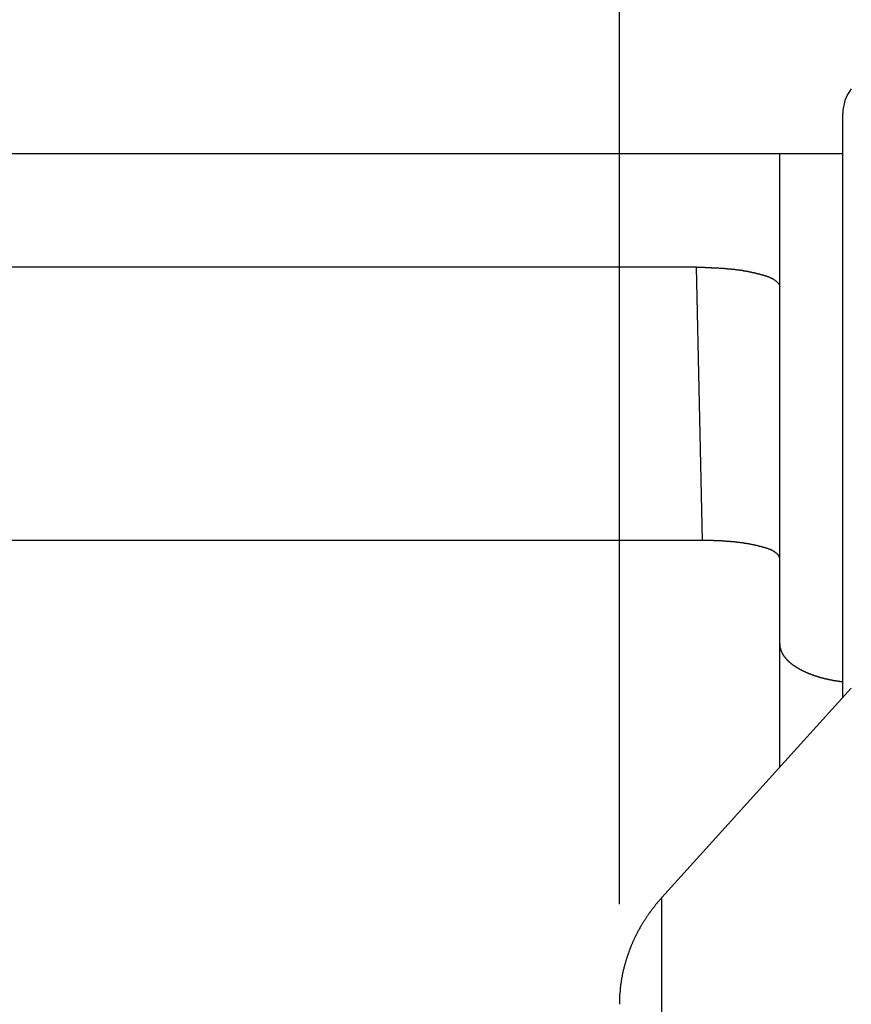
# Model space of a CAD drawing. Extents: x 0 to 420, y 0 to 297.
# Drawn here: x 196 to 200, y 240 to 245 of the extents above; entities that cross this region are included whole.
import ezdxf

# ---------------------------------------------------------------- set-up
doc = ezdxf.new("R2010")
doc.units = 0
doc.header["$LTSCALE"] = 23.1
doc.layers.get('0').update_dxf_attribs({"linetype": 'CONTINUOUS'})
doc.layers.add('BEMASSUNGEN', color=7, linetype='CONTINUOUS')
doc.styles.get("Standard").update_dxf_attribs({"font": 'txt', "width": 0.8})
doc.dimstyles.get("Standard").update_dxf_attribs({"dimtxt": 3.5, "dimasz": 3.5, "dimexe": 0.18, "dimexo": 0.0625, "dimgap": 0.09, "dimtad": 1, "dimblk": '_FILLED', "dimblk1": '_FILLED', "dimblk2": '_FILLED', "dimcen": 0.09, "dimclrt": 5, "dimazin": 3, "dimtol": 1, "dimtp": 0.001, "dimtm": 0.001, "dimtfac": 1, "dimtofl": 0, "dimtmove": 0, "dimatfit": 3})

# ---------------------------------------------------------------- blocks, each defined once
blk = doc.blocks.new('_FILLED')
at = {"color": 0, "linetype": 'BYBLOCK'}
blk.add_solid([(0, 0), (-1, 0.142857), (-1, -0.142857)], dxfattribs=at)
blk = doc.blocks.new('*D9')
at = {"layer": 'BEMASSUNGEN', "color": 2, "linetype": 'CONTINUOUS'}
for p, q in [((199.134725, 240.725843), (199.134725, 267.707332)), ((213.134725, 252.972322), (213.134725, 267.707332)), ((199.134725, 266.207332), (206.134725, 266.207332)), ((213.134725, 266.207332), (206.134725, 266.207332))]:
    blk.add_line(p, q, dxfattribs=at)
at = {"layer": 'BEMASSUNGEN', "color": 2, "linetype": 'CONTINUOUS', "xscale": 3.5, "yscale": 3.5, "zscale": 3.5, "rotation": 180}
blk.add_blockref('_FILLED', (199.134725, 266.207332), dxfattribs=at)
at = {"layer": 'BEMASSUNGEN', "color": 2, "linetype": 'CONTINUOUS', "xscale": 3.5, "yscale": 3.5, "zscale": 3.5}
blk.add_blockref('_FILLED', (213.134725, 266.207332), dxfattribs=at)
at = {"layer": 'BEMASSUNGEN', "color": 5, "linetype": 'CONTINUOUS', "oblique": 15}
for s, width, p in [(' [0.276"]', 0.666667, (190.884012, 267.113199)), ('7', 0.785714, (188.134012, 267.113199))]:
    blk.add_text(s, height=3.5, dxfattribs=dict(at, width=width)).set_placement(p)

msp = doc.modelspace()

# ---------------------------------------------------------------- linework, layer by layer
at = {"color": 7, "linetype": 'CONTINUOUS'}
for p, q in [((200.249434, 241.757812), (200.249434, 244.672322)), ((200.249434, 244.472322), (194.334725, 244.472322)), ((199.519524, 243.904998), (194.334725, 243.904998)), ((199.934725, 241.40961), (199.934725, 243.807062)), ((199.549965, 242.541432), (194.334725, 242.541432)), ((200.291942, 241.804844), (199.347264, 240.759631))]:
    msp.add_line(p, q, dxfattribs=at)
at = {"color": 9, "linetype": 'CONTINUOUS'}
for p, q in [((199.934725, 243.807062), (199.934725, 244.472322)), ((199.549965, 242.541432), (199.519524, 243.904998)), ((199.347264, 201.355957), (199.347264, 240.759631))]:
    msp.add_line(p, q, dxfattribs=at)
at = {"color": 7}
for points in [[(199.52, 243.905, 0), (199.521, 243.905, 0), (199.523, 243.905, 0), (199.525, 243.905, 0), (199.526, 243.905, 0), (199.528, 243.905, 0), (199.53, 243.905, 0), (199.532, 243.905, 0), (199.533, 243.905, 0), (199.535, 243.905, 0), (199.537, 243.905, 0), (199.539, 243.905, 0), (199.54, 243.905, 0), (199.542, 243.905, 0), (199.544, 243.905, 0), (199.545, 243.905, 0), (199.547, 243.905, 0), (199.549, 243.905, 0), (199.551, 243.905, 0), (199.552, 243.905, 0), (199.554, 243.905, 0), (199.556, 243.905, 0), (199.558, 243.905, 0), (199.559, 243.905, 0), (199.561, 243.905, 0), (199.563, 243.904, 0), (199.565, 243.904, 0), (199.566, 243.904, 0), (199.568, 243.904, 0), (199.57, 243.904, 0), (199.571, 243.904, 0), (199.573, 243.904, 0), (199.575, 243.904, 0), (199.577, 243.904, 0), (199.578, 243.904, 0), (199.58, 243.904, 0), (199.582, 243.904, 0), (199.584, 243.904, 0), (199.585, 243.904, 0), (199.587, 243.904, 0), (199.589, 243.904, 0), (199.59, 243.904, 0), (199.592, 243.904, 0), (199.594, 243.903, 0), (199.596, 243.903, 0), (199.597, 243.903, 0), (199.599, 243.903, 0), (199.601, 243.903, 0), (199.603, 243.903, 0), (199.604, 243.903, 0), (199.606, 243.903, 0), (199.608, 243.903, 0), (199.61, 243.903, 0), (199.611, 243.903, 0), (199.613, 243.903, 0), (199.615, 243.902, 0), (199.616, 243.902, 0), (199.618, 243.902, 0), (199.62, 243.902, 0), (199.622, 243.902, 0), (199.623, 243.902, 0), (199.625, 243.902, 0), (199.627, 243.902, 0), (199.629, 243.902, 0), (199.63, 243.902, 0), (199.632, 243.901, 0), (199.634, 243.901, 0), (199.635, 243.901, 0), (199.637, 243.901, 0), (199.639, 243.901, 0), (199.641, 243.901, 0), (199.642, 243.901, 0), (199.644, 243.901, 0), (199.646, 243.901, 0), (199.648, 243.9, 0), (199.649, 243.9, 0), (199.651, 243.9, 0), (199.653, 243.9, 0), (199.654, 243.9, 0), (199.656, 243.9, 0), (199.658, 243.9, 0), (199.66, 243.899, 0), (199.661, 243.899, 0), (199.663, 243.899, 0), (199.665, 243.899, 0), (199.667, 243.899, 0), (199.668, 243.899, 0), (199.67, 243.899, 0), (199.672, 243.898, 0), (199.673, 243.898, 0), (199.675, 243.898, 0), (199.677, 243.898, 0), (199.679, 243.898, 0), (199.68, 243.898, 0), (199.682, 243.898, 0), (199.684, 243.897, 0), (199.685, 243.897, 0), (199.687, 243.897, 0), (199.689, 243.897, 0), (199.691, 243.897, 0), (199.692, 243.897, 0), (199.694, 243.896, 0), (199.696, 243.896, 0), (199.698, 243.896, 0), (199.699, 243.896, 0), (199.701, 243.896, 0), (199.703, 243.895, 0), (199.704, 243.895, 0), (199.706, 243.895, 0), (199.708, 243.895, 0), (199.71, 243.895, 0), (199.711, 243.894, 0), (199.713, 243.894, 0), (199.715, 243.894, 0), (199.716, 243.894, 0), (199.718, 243.894, 0), (199.72, 243.893, 0), (199.722, 243.893, 0), (199.723, 243.893, 0), (199.725, 243.893, 0), (199.727, 243.893, 0), (199.728, 243.892, 0), (199.73, 243.892, 0), (199.732, 243.892, 0), (199.734, 243.892, 0), (199.735, 243.891, 0), (199.737, 243.891, 0), (199.739, 243.891, 0), (199.74, 243.891, 0), (199.742, 243.89, 0), (199.744, 243.89, 0), (199.746, 243.89, 0), (199.747, 243.89, 0), (199.749, 243.889, 0), (199.751, 243.889, 0), (199.752, 243.889, 0), (199.754, 243.888, 0), (199.756, 243.888, 0), (199.758, 243.888, 0), (199.759, 243.888, 0), (199.761, 243.887, 0), (199.763, 243.887, 0), (199.764, 243.887, 0), (199.766, 243.886, 0), (199.768, 243.886, 0), (199.77, 243.886, 0), (199.771, 243.886, 0), (199.773, 243.885, 0), (199.775, 243.885, 0), (199.776, 243.885, 0), (199.778, 243.884, 0), (199.78, 243.884, 0), (199.782, 243.884, 0), (199.783, 243.883, 0), (199.785, 243.883, 0), (199.787, 243.883, 0), (199.788, 243.882, 0), (199.79, 243.882, 0), (199.792, 243.882, 0), (199.793, 243.881, 0), (199.795, 243.881, 0), (199.797, 243.88, 0), (199.799, 243.88, 0), (199.8, 243.88, 0), (199.802, 243.879, 0), (199.804, 243.879, 0), (199.805, 243.879, 0), (199.807, 243.878, 0), (199.809, 243.878, 0), (199.81, 243.877, 0), (199.812, 243.877, 0), (199.814, 243.877, 0), (199.815, 243.876, 0), (199.817, 243.876, 0), (199.819, 243.875, 0), (199.821, 243.875, 0), (199.822, 243.875, 0), (199.824, 243.874, 0), (199.826, 243.874, 0), (199.827, 243.873, 0), (199.829, 243.873, 0), (199.831, 243.872, 0), (199.832, 243.872, 0), (199.834, 243.872, 0), (199.836, 243.871, 0), (199.837, 243.871, 0), (199.839, 243.87, 0), (199.841, 243.87, 0), (199.842, 243.869, 0), (199.844, 243.869, 0), (199.846, 243.868, 0), (199.847, 243.868, 0), (199.849, 243.867, 0), (199.851, 243.867, 0), (199.852, 243.867, 0), (199.854, 243.866, 0), (199.855, 243.866, 0), (199.857, 243.865, 0), (199.859, 243.865, 0), (199.86, 243.864, 0), (199.862, 243.864, 0), (199.864, 243.863, 0), (199.865, 243.863, 0), (199.867, 243.862, 0), (199.869, 243.861, 0), (199.87, 243.861, 0), (199.872, 243.86, 0), (199.873, 243.86, 0), (199.875, 243.859, 0), (199.877, 243.859, 0), (199.878, 243.858, 0), (199.88, 243.857, 0), (199.881, 243.857, 0), (199.883, 243.856, 0), (199.885, 243.855, 0), (199.886, 243.855, 0), (199.888, 243.854, 0), (199.889, 243.853, 0), (199.891, 243.853, 0), (199.892, 243.852, 0), (199.894, 243.851, 0), (199.896, 243.85, 0), (199.897, 243.849, 0), (199.899, 243.849, 0), (199.9, 243.848, 0), (199.902, 243.847, 0), (199.903, 243.846, 0), (199.905, 243.845, 0), (199.906, 243.844, 0), (199.908, 243.843, 0), (199.909, 243.842, 0), (199.911, 243.841, 0), (199.912, 243.84, 0), (199.914, 243.839, 0), (199.915, 243.838, 0), (199.917, 243.836, 0), (199.918, 243.835, 0), (199.919, 243.834, 0), (199.921, 243.833, 0), (199.922, 243.831, 0), (199.923, 243.83, 0), (199.925, 243.829, 0), (199.926, 243.827, 0), (199.927, 243.826, 0), (199.928, 243.825, 0), (199.929, 243.823, 0), (199.93, 243.822, 0), (199.931, 243.82, 0), (199.932, 243.819, 0), (199.933, 243.817, 0), (199.933, 243.815, 0), (199.934, 243.814, 0), (199.934, 243.812, 0), (199.934, 243.81, 0), (199.935, 243.809, 0), (199.935, 243.807, 0)], [(199.935, 242.451, 0), (199.935, 242.452, 0), (199.934, 242.454, 0), (199.934, 242.455, 0), (199.934, 242.457, 0), (199.933, 242.458, 0), (199.933, 242.46, 0), (199.932, 242.461, 0), (199.931, 242.463, 0), (199.931, 242.464, 0), (199.93, 242.466, 0), (199.929, 242.467, 0), (199.928, 242.468, 0), (199.927, 242.47, 0), (199.925, 242.471, 0), (199.924, 242.472, 0), (199.923, 242.473, 0), (199.922, 242.475, 0), (199.92, 242.476, 0), (199.919, 242.477, 0), (199.918, 242.478, 0), (199.916, 242.479, 0), (199.915, 242.48, 0), (199.914, 242.481, 0), (199.912, 242.482, 0), (199.911, 242.483, 0), (199.91, 242.484, 0), (199.908, 242.485, 0), (199.907, 242.486, 0), (199.905, 242.487, 0), (199.904, 242.488, 0), (199.903, 242.488, 0), (199.901, 242.489, 0), (199.9, 242.49, 0), (199.898, 242.491, 0), (199.897, 242.491, 0), (199.896, 242.492, 0), (199.894, 242.493, 0), (199.893, 242.494, 0), (199.891, 242.494, 0), (199.89, 242.495, 0), (199.888, 242.496, 0), (199.887, 242.496, 0), (199.885, 242.497, 0), (199.884, 242.497, 0), (199.882, 242.498, 0), (199.881, 242.498, 0), (199.879, 242.499, 0), (199.878, 242.5, 0), (199.876, 242.5, 0), (199.875, 242.501, 0), (199.873, 242.501, 0), (199.872, 242.502, 0), (199.87, 242.502, 0), (199.869, 242.503, 0), (199.867, 242.503, 0), (199.866, 242.504, 0), (199.864, 242.504, 0), (199.863, 242.504, 0), (199.861, 242.505, 0), (199.86, 242.505, 0), (199.858, 242.506, 0), (199.857, 242.506, 0), (199.855, 242.507, 0), (199.854, 242.507, 0), (199.852, 242.508, 0), (199.851, 242.508, 0), (199.849, 242.508, 0), (199.847, 242.509, 0), (199.846, 242.509, 0), (199.844, 242.51, 0), (199.843, 242.51, 0), (199.841, 242.51, 0), (199.84, 242.511, 0), (199.838, 242.511, 0), (199.837, 242.512, 0), (199.835, 242.512, 0), (199.834, 242.512, 0), (199.832, 242.513, 0), (199.83, 242.513, 0), (199.829, 242.514, 0), (199.827, 242.514, 0), (199.826, 242.514, 0), (199.824, 242.515, 0), (199.823, 242.515, 0), (199.821, 242.516, 0), (199.82, 242.516, 0), (199.818, 242.516, 0), (199.816, 242.517, 0), (199.815, 242.517, 0), (199.813, 242.517, 0), (199.812, 242.518, 0), (199.81, 242.518, 0), (199.809, 242.518, 0), (199.807, 242.519, 0), (199.805, 242.519, 0), (199.804, 242.519, 0), (199.802, 242.52, 0), (199.801, 242.52, 0), (199.799, 242.52, 0), (199.797, 242.521, 0), (199.796, 242.521, 0), (199.794, 242.521, 0), (199.793, 242.522, 0), (199.791, 242.522, 0), (199.79, 242.522, 0), (199.788, 242.523, 0), (199.786, 242.523, 0), (199.785, 242.523, 0), (199.783, 242.523, 0), (199.782, 242.524, 0), (199.78, 242.524, 0), (199.779, 242.524, 0), (199.777, 242.525, 0), (199.775, 242.525, 0), (199.774, 242.525, 0), (199.772, 242.525, 0), (199.771, 242.526, 0), (199.769, 242.526, 0), (199.767, 242.526, 0), (199.766, 242.526, 0), (199.764, 242.527, 0), (199.763, 242.527, 0), (199.761, 242.527, 0), (199.759, 242.527, 0), (199.758, 242.528, 0), (199.756, 242.528, 0), (199.755, 242.528, 0), (199.753, 242.528, 0), (199.752, 242.529, 0), (199.75, 242.529, 0), (199.748, 242.529, 0), (199.747, 242.529, 0), (199.745, 242.529, 0), (199.744, 242.53, 0), (199.742, 242.53, 0), (199.74, 242.53, 0), (199.739, 242.53, 0), (199.737, 242.53, 0), (199.736, 242.531, 0), (199.734, 242.531, 0), (199.732, 242.531, 0), (199.731, 242.531, 0), (199.729, 242.531, 0), (199.728, 242.532, 0), (199.726, 242.532, 0), (199.724, 242.532, 0), (199.723, 242.532, 0), (199.721, 242.532, 0), (199.72, 242.533, 0), (199.718, 242.533, 0), (199.716, 242.533, 0), (199.715, 242.533, 0), (199.713, 242.533, 0), (199.712, 242.533, 0), (199.71, 242.534, 0), (199.709, 242.534, 0), (199.707, 242.534, 0), (199.705, 242.534, 0), (199.704, 242.534, 0), (199.702, 242.534, 0), (199.701, 242.535, 0), (199.699, 242.535, 0), (199.697, 242.535, 0), (199.696, 242.535, 0), (199.694, 242.535, 0), (199.693, 242.535, 0), (199.691, 242.535, 0), (199.689, 242.536, 0), (199.688, 242.536, 0), (199.686, 242.536, 0), (199.685, 242.536, 0), (199.683, 242.536, 0), (199.681, 242.536, 0), (199.68, 242.536, 0), (199.678, 242.536, 0), (199.677, 242.537, 0), (199.675, 242.537, 0), (199.673, 242.537, 0), (199.672, 242.537, 0), (199.67, 242.537, 0), (199.669, 242.537, 0), (199.667, 242.537, 0), (199.665, 242.537, 0), (199.664, 242.538, 0), (199.662, 242.538, 0), (199.661, 242.538, 0), (199.659, 242.538, 0), (199.657, 242.538, 0), (199.656, 242.538, 0), (199.654, 242.538, 0), (199.653, 242.538, 0), (199.651, 242.538, 0), (199.649, 242.538, 0), (199.648, 242.539, 0), (199.646, 242.539, 0), (199.645, 242.539, 0), (199.643, 242.539, 0), (199.641, 242.539, 0), (199.64, 242.539, 0), (199.638, 242.539, 0), (199.637, 242.539, 0), (199.635, 242.539, 0), (199.633, 242.539, 0), (199.632, 242.539, 0), (199.63, 242.539, 0), (199.629, 242.54, 0), (199.627, 242.54, 0), (199.625, 242.54, 0), (199.624, 242.54, 0), (199.622, 242.54, 0), (199.621, 242.54, 0), (199.619, 242.54, 0), (199.617, 242.54, 0), (199.616, 242.54, 0), (199.614, 242.54, 0), (199.613, 242.54, 0), (199.611, 242.54, 0), (199.609, 242.54, 0), (199.608, 242.54, 0), (199.606, 242.54, 0), (199.605, 242.541, 0), (199.603, 242.541, 0), (199.601, 242.541, 0), (199.6, 242.541, 0), (199.598, 242.541, 0), (199.596, 242.541, 0), (199.595, 242.541, 0), (199.593, 242.541, 0), (199.592, 242.541, 0), (199.59, 242.541, 0), (199.588, 242.541, 0), (199.587, 242.541, 0), (199.585, 242.541, 0), (199.584, 242.541, 0), (199.582, 242.541, 0), (199.58, 242.541, 0), (199.579, 242.541, 0), (199.577, 242.541, 0), (199.576, 242.541, 0), (199.574, 242.541, 0), (199.572, 242.541, 0), (199.571, 242.541, 0), (199.569, 242.541, 0), (199.568, 242.541, 0), (199.566, 242.541, 0), (199.564, 242.541, 0), (199.563, 242.541, 0), (199.561, 242.541, 0), (199.56, 242.541, 0), (199.558, 242.541, 0), (199.556, 242.541, 0), (199.555, 242.541, 0), (199.553, 242.541, 0), (199.552, 242.541, 0), (199.55, 242.541, 0)], [(199.935, 242.025, 0), (199.935, 242.024, 0), (199.935, 242.023, 0), (199.935, 242.021, 0), (199.935, 242.02, 0), (199.935, 242.019, 0), (199.935, 242.017, 0), (199.935, 242.016, 0), (199.935, 242.015, 0), (199.936, 242.014, 0), (199.936, 242.012, 0), (199.936, 242.011, 0), (199.936, 242.01, 0), (199.936, 242.009, 0), (199.937, 242.007, 0), (199.937, 242.006, 0), (199.937, 242.005, 0), (199.938, 242.004, 0), (199.938, 242.002, 0), (199.938, 242.001, 0), (199.939, 242, 0), (199.939, 241.999, 0), (199.939, 241.997, 0), (199.94, 241.996, 0), (199.94, 241.995, 0), (199.941, 241.994, 0), (199.941, 241.992, 0), (199.941, 241.991, 0), (199.942, 241.99, 0), (199.942, 241.989, 0), (199.943, 241.988, 0), (199.943, 241.986, 0), (199.944, 241.985, 0), (199.945, 241.984, 0), (199.945, 241.983, 0), (199.946, 241.982, 0), (199.946, 241.981, 0), (199.947, 241.979, 0), (199.947, 241.978, 0), (199.948, 241.977, 0), (199.949, 241.976, 0), (199.949, 241.975, 0), (199.95, 241.974, 0), (199.951, 241.973, 0), (199.951, 241.971, 0), (199.952, 241.97, 0), (199.953, 241.969, 0), (199.953, 241.968, 0), (199.954, 241.967, 0), (199.955, 241.966, 0), (199.956, 241.965, 0), (199.956, 241.964, 0), (199.957, 241.963, 0), (199.958, 241.962, 0), (199.959, 241.961, 0), (199.959, 241.96, 0), (199.96, 241.959, 0), (199.961, 241.958, 0), (199.962, 241.957, 0), (199.963, 241.956, 0), (199.963, 241.955, 0), (199.964, 241.954, 0), (199.965, 241.953, 0), (199.966, 241.952, 0), (199.967, 241.951, 0), (199.968, 241.95, 0), (199.968, 241.949, 0), (199.969, 241.948, 0), (199.97, 241.947, 0), (199.971, 241.946, 0), (199.972, 241.945, 0), (199.973, 241.944, 0), (199.974, 241.943, 0), (199.975, 241.942, 0), (199.976, 241.941, 0), (199.977, 241.941, 0), (199.977, 241.94, 0), (199.978, 241.939, 0), (199.979, 241.938, 0), (199.98, 241.937, 0), (199.981, 241.936, 0), (199.982, 241.935, 0), (199.983, 241.934, 0), (199.984, 241.934, 0), (199.985, 241.933, 0), (199.986, 241.932, 0), (199.987, 241.931, 0), (199.988, 241.93, 0), (199.989, 241.93, 0), (199.99, 241.929, 0), (199.991, 241.928, 0), (199.992, 241.927, 0), (199.993, 241.926, 0), (199.994, 241.926, 0), (199.995, 241.925, 0), (199.996, 241.924, 0), (199.997, 241.923, 0), (199.998, 241.922, 0), (199.999, 241.922, 0), (200, 241.921, 0), (200.001, 241.92, 0), (200.002, 241.919, 0), (200.003, 241.919, 0), (200.004, 241.918, 0), (200.005, 241.917, 0), (200.007, 241.917, 0), (200.008, 241.916, 0), (200.009, 241.915, 0), (200.01, 241.914, 0), (200.011, 241.914, 0), (200.012, 241.913, 0), (200.013, 241.912, 0), (200.014, 241.912, 0), (200.015, 241.911, 0), (200.016, 241.91, 0), (200.017, 241.91, 0), (200.018, 241.909, 0), (200.019, 241.908, 0), (200.021, 241.907, 0), (200.022, 241.907, 0), (200.023, 241.906, 0), (200.024, 241.906, 0), (200.025, 241.905, 0), (200.026, 241.904, 0), (200.027, 241.904, 0), (200.028, 241.903, 0), (200.029, 241.902, 0), (200.031, 241.902, 0), (200.032, 241.901, 0), (200.033, 241.9, 0), (200.034, 241.9, 0), (200.035, 241.899, 0), (200.036, 241.899, 0), (200.037, 241.898, 0), (200.038, 241.897, 0), (200.04, 241.897, 0), (200.041, 241.896, 0), (200.042, 241.896, 0), (200.043, 241.895, 0), (200.044, 241.894, 0), (200.045, 241.894, 0), (200.046, 241.893, 0), (200.047, 241.893, 0), (200.049, 241.892, 0), (200.05, 241.891, 0), (200.051, 241.891, 0), (200.052, 241.89, 0), (200.053, 241.89, 0), (200.054, 241.889, 0), (200.056, 241.889, 0), (200.057, 241.888, 0), (200.058, 241.888, 0), (200.059, 241.887, 0), (200.06, 241.887, 0), (200.061, 241.886, 0), (200.062, 241.885, 0), (200.064, 241.885, 0), (200.065, 241.884, 0), (200.066, 241.884, 0), (200.067, 241.883, 0), (200.068, 241.883, 0), (200.069, 241.882, 0), (200.071, 241.882, 0), (200.072, 241.881, 0), (200.073, 241.881, 0), (200.074, 241.88, 0), (200.075, 241.88, 0), (200.077, 241.879, 0), (200.078, 241.879, 0), (200.079, 241.878, 0), (200.08, 241.878, 0), (200.081, 241.877, 0), (200.082, 241.877, 0), (200.084, 241.876, 0), (200.085, 241.876, 0), (200.086, 241.876, 0), (200.087, 241.875, 0), (200.088, 241.875, 0), (200.09, 241.874, 0), (200.091, 241.874, 0), (200.092, 241.873, 0), (200.093, 241.873, 0), (200.094, 241.872, 0), (200.096, 241.872, 0), (200.097, 241.871, 0), (200.098, 241.871, 0), (200.099, 241.871, 0), (200.1, 241.87, 0), (200.102, 241.87, 0), (200.103, 241.869, 0), (200.104, 241.869, 0), (200.105, 241.868, 0)], [(200.105, 241.868, 0), (200.106, 241.868, 0), (200.107, 241.868, 0), (200.108, 241.868, 0), (200.109, 241.867, 0), (200.11, 241.867, 0), (200.11, 241.867, 0), (200.111, 241.866, 0), (200.112, 241.866, 0), (200.113, 241.866, 0), (200.114, 241.866, 0), (200.115, 241.865, 0), (200.116, 241.865, 0), (200.117, 241.865, 0), (200.118, 241.864, 0), (200.118, 241.864, 0), (200.119, 241.864, 0), (200.12, 241.864, 0), (200.121, 241.863, 0), (200.122, 241.863, 0), (200.123, 241.863, 0), (200.124, 241.862, 0), (200.125, 241.862, 0), (200.126, 241.862, 0), (200.126, 241.862, 0), (200.127, 241.861, 0), (200.128, 241.861, 0), (200.129, 241.861, 0), (200.13, 241.861, 0), (200.131, 241.86, 0), (200.132, 241.86, 0), (200.133, 241.86, 0), (200.134, 241.859, 0), (200.134, 241.859, 0), (200.135, 241.859, 0), (200.136, 241.859, 0), (200.137, 241.858, 0), (200.138, 241.858, 0), (200.139, 241.858, 0), (200.14, 241.858, 0), (200.141, 241.857, 0), (200.142, 241.857, 0), (200.142, 241.857, 0), (200.143, 241.857, 0), (200.144, 241.856, 0), (200.145, 241.856, 0), (200.146, 241.856, 0), (200.147, 241.856, 0), (200.148, 241.855, 0), (200.149, 241.855, 0), (200.15, 241.855, 0), (200.151, 241.855, 0), (200.151, 241.855, 0), (200.152, 241.854, 0), (200.153, 241.854, 0), (200.154, 241.854, 0), (200.155, 241.854, 0), (200.156, 241.853, 0), (200.157, 241.853, 0), (200.158, 241.853, 0), (200.159, 241.853, 0), (200.16, 241.852, 0), (200.161, 241.852, 0), (200.161, 241.852, 0), (200.162, 241.852, 0), (200.163, 241.852, 0), (200.164, 241.851, 0), (200.165, 241.851, 0), (200.166, 241.851, 0), (200.167, 241.851, 0), (200.168, 241.851, 0), (200.169, 241.85, 0), (200.17, 241.85, 0), (200.171, 241.85, 0), (200.171, 241.85, 0), (200.172, 241.85, 0), (200.173, 241.849, 0), (200.174, 241.849, 0), (200.175, 241.849, 0), (200.176, 241.849, 0), (200.177, 241.849, 0), (200.178, 241.848, 0), (200.179, 241.848, 0), (200.18, 241.848, 0), (200.181, 241.848, 0), (200.181, 241.848, 0), (200.182, 241.847, 0), (200.183, 241.847, 0), (200.184, 241.847, 0), (200.185, 241.847, 0), (200.186, 241.847, 0), (200.187, 241.846, 0), (200.188, 241.846, 0), (200.189, 241.846, 0), (200.19, 241.846, 0), (200.191, 241.846, 0), (200.191, 241.845, 0), (200.192, 241.845, 0), (200.193, 241.845, 0), (200.194, 241.845, 0), (200.195, 241.845, 0), (200.196, 241.845, 0), (200.197, 241.844, 0), (200.198, 241.844, 0), (200.199, 241.844, 0), (200.2, 241.844, 0), (200.201, 241.844, 0), (200.202, 241.844, 0), (200.202, 241.843, 0), (200.203, 241.843, 0), (200.204, 241.843, 0), (200.205, 241.843, 0), (200.206, 241.843, 0), (200.207, 241.843, 0), (200.208, 241.842, 0), (200.209, 241.842, 0), (200.21, 241.842, 0), (200.211, 241.842, 0), (200.212, 241.842, 0), (200.213, 241.842, 0), (200.213, 241.842, 0), (200.214, 241.841, 0), (200.215, 241.841, 0), (200.216, 241.841, 0), (200.217, 241.841, 0), (200.218, 241.841, 0), (200.219, 241.841, 0), (200.22, 241.84, 0), (200.221, 241.84, 0), (200.222, 241.84, 0), (200.223, 241.84, 0), (200.224, 241.84, 0), (200.224, 241.84, 0), (200.225, 241.84, 0), (200.226, 241.84, 0), (200.227, 241.839, 0), (200.228, 241.839, 0), (200.229, 241.839, 0), (200.23, 241.839, 0), (200.231, 241.839, 0), (200.232, 241.839, 0), (200.233, 241.839, 0), (200.234, 241.838, 0), (200.235, 241.838, 0), (200.236, 241.838, 0), (200.236, 241.838, 0), (200.237, 241.838, 0), (200.238, 241.838, 0), (200.239, 241.838, 0), (200.24, 241.838, 0), (200.241, 241.837, 0), (200.242, 241.837, 0), (200.243, 241.837, 0), (200.244, 241.837, 0), (200.245, 241.837, 0), (200.246, 241.837, 0), (200.247, 241.837, 0), (200.248, 241.837, 0), (200.248, 241.837, 0), (200.249, 241.836, 0)], [(199.347, 240.76, 0), (199.345, 240.757, 0), (199.343, 240.755, 0), (199.341, 240.753, 0), (199.339, 240.75, 0), (199.337, 240.748, 0), (199.335, 240.746, 0), (199.333, 240.744, 0), (199.331, 240.741, 0), (199.329, 240.739, 0), (199.327, 240.737, 0), (199.325, 240.734, 0), (199.323, 240.732, 0), (199.321, 240.729, 0), (199.319, 240.727, 0), (199.317, 240.725, 0), (199.315, 240.722, 0), (199.313, 240.72, 0), (199.312, 240.718, 0), (199.31, 240.715, 0), (199.308, 240.713, 0), (199.306, 240.71, 0), (199.304, 240.708, 0), (199.302, 240.705, 0), (199.3, 240.703, 0), (199.298, 240.701, 0), (199.297, 240.698, 0), (199.295, 240.696, 0), (199.293, 240.693, 0), (199.291, 240.691, 0), (199.289, 240.688, 0), (199.287, 240.686, 0), (199.286, 240.683, 0), (199.284, 240.681, 0), (199.282, 240.678, 0), (199.28, 240.676, 0), (199.279, 240.673, 0), (199.277, 240.671, 0), (199.275, 240.668, 0), (199.273, 240.666, 0), (199.272, 240.663, 0), (199.27, 240.661, 0), (199.268, 240.658, 0), (199.266, 240.655, 0), (199.265, 240.653, 0), (199.263, 240.65, 0), (199.261, 240.648, 0), (199.26, 240.645, 0), (199.258, 240.642, 0), (199.256, 240.64, 0), (199.255, 240.637, 0), (199.253, 240.635, 0), (199.252, 240.632, 0), (199.25, 240.629, 0), (199.248, 240.627, 0), (199.247, 240.624, 0), (199.245, 240.621, 0), (199.244, 240.619, 0), (199.242, 240.616, 0), (199.241, 240.614, 0), (199.239, 240.611, 0), (199.237, 240.608, 0), (199.236, 240.605, 0), (199.234, 240.603, 0), (199.233, 240.6, 0), (199.231, 240.597, 0), (199.23, 240.595, 0), (199.229, 240.592, 0), (199.227, 240.589, 0), (199.226, 240.587, 0), (199.224, 240.584, 0), (199.223, 240.581, 0), (199.221, 240.578, 0), (199.22, 240.576, 0), (199.219, 240.573, 0), (199.217, 240.57, 0), (199.216, 240.567, 0), (199.214, 240.565, 0), (199.213, 240.562, 0), (199.212, 240.559, 0), (199.21, 240.556, 0), (199.209, 240.554, 0), (199.208, 240.551, 0), (199.206, 240.548, 0), (199.205, 240.545, 0), (199.204, 240.542, 0), (199.203, 240.54, 0), (199.201, 240.537, 0), (199.2, 240.534, 0), (199.199, 240.531, 0), (199.198, 240.528, 0), (199.196, 240.525, 0), (199.195, 240.523, 0), (199.194, 240.52, 0), (199.193, 240.517, 0), (199.192, 240.514, 0), (199.191, 240.511, 0), (199.189, 240.508, 0), (199.188, 240.505, 0), (199.187, 240.503, 0), (199.186, 240.5, 0), (199.185, 240.497, 0), (199.184, 240.494, 0), (199.183, 240.491, 0), (199.182, 240.488, 0), (199.181, 240.485, 0), (199.18, 240.482, 0), (199.179, 240.479, 0), (199.178, 240.477, 0), (199.177, 240.474, 0), (199.176, 240.471, 0), (199.175, 240.468, 0), (199.174, 240.465, 0), (199.173, 240.462, 0), (199.172, 240.459, 0), (199.171, 240.456, 0), (199.17, 240.453, 0), (199.169, 240.45, 0), (199.168, 240.447, 0), (199.167, 240.444, 0), (199.166, 240.441, 0), (199.165, 240.438, 0), (199.165, 240.435, 0), (199.164, 240.432, 0), (199.163, 240.429, 0), (199.162, 240.426, 0), (199.161, 240.423, 0), (199.16, 240.421, 0), (199.16, 240.418, 0), (199.159, 240.415, 0), (199.158, 240.412, 0), (199.157, 240.409, 0), (199.157, 240.406, 0), (199.156, 240.403, 0), (199.155, 240.4, 0), (199.154, 240.397, 0), (199.154, 240.394, 0), (199.153, 240.391, 0), (199.152, 240.388, 0), (199.152, 240.385, 0), (199.151, 240.382, 0), (199.15, 240.379, 0), (199.15, 240.376, 0), (199.149, 240.373, 0), (199.149, 240.369, 0), (199.148, 240.366, 0), (199.148, 240.363, 0), (199.147, 240.36, 0), (199.146, 240.357, 0), (199.146, 240.354, 0), (199.145, 240.351, 0), (199.145, 240.348, 0), (199.144, 240.345, 0), (199.144, 240.342, 0), (199.143, 240.339, 0), (199.143, 240.336, 0), (199.142, 240.333, 0), (199.142, 240.33, 0), (199.142, 240.327, 0), (199.141, 240.324, 0), (199.141, 240.321, 0), (199.14, 240.318, 0), (199.14, 240.315, 0), (199.14, 240.312, 0), (199.139, 240.309, 0), (199.139, 240.306, 0), (199.139, 240.303, 0), (199.138, 240.3, 0), (199.138, 240.297, 0), (199.138, 240.293, 0), (199.138, 240.29, 0), (199.137, 240.287, 0), (199.137, 240.284, 0), (199.137, 240.281, 0), (199.137, 240.278, 0), (199.136, 240.275, 0), (199.136, 240.272, 0), (199.136, 240.269, 0), (199.136, 240.266, 0), (199.136, 240.263, 0), (199.135, 240.26, 0), (199.135, 240.257, 0), (199.135, 240.254, 0), (199.135, 240.251, 0), (199.135, 240.248, 0), (199.135, 240.244, 0), (199.135, 240.241, 0), (199.135, 240.238, 0), (199.135, 240.235, 0), (199.135, 240.232, 0), (199.135, 240.229, 0), (199.135, 240.226, 0)]]:
    msp.add_polyline3d(points, dxfattribs=at)
at = {"color": 7, "linetype": 'CONTINUOUS'}
msp.add_arc((200.449434, 244.672322), 0.2, 141.948788, 180, dxfattribs=at)

# ---------------------------------------------------------------- dimensions: what is measured, and where the dimension line sits
at = {"layer": 'BEMASSUNGEN', "color": 2, "linetype": 'CONTINUOUS'}
dim = msp.add_linear_dim(base=(199.134725, 266.207332), p1=(213.134725, 252.972322), p2=(199.134725, 240.725843), angle=180, text='<> [0.276"]', dimstyle='Standard', dxfattribs=at)
dim.commit()
dim.dimension.update_dxf_attribs({"geometry": '*D9', "text_midpoint": (200.009012, 268.863199), "dimtype": 128})

doc.saveas('drawing.dxf')
